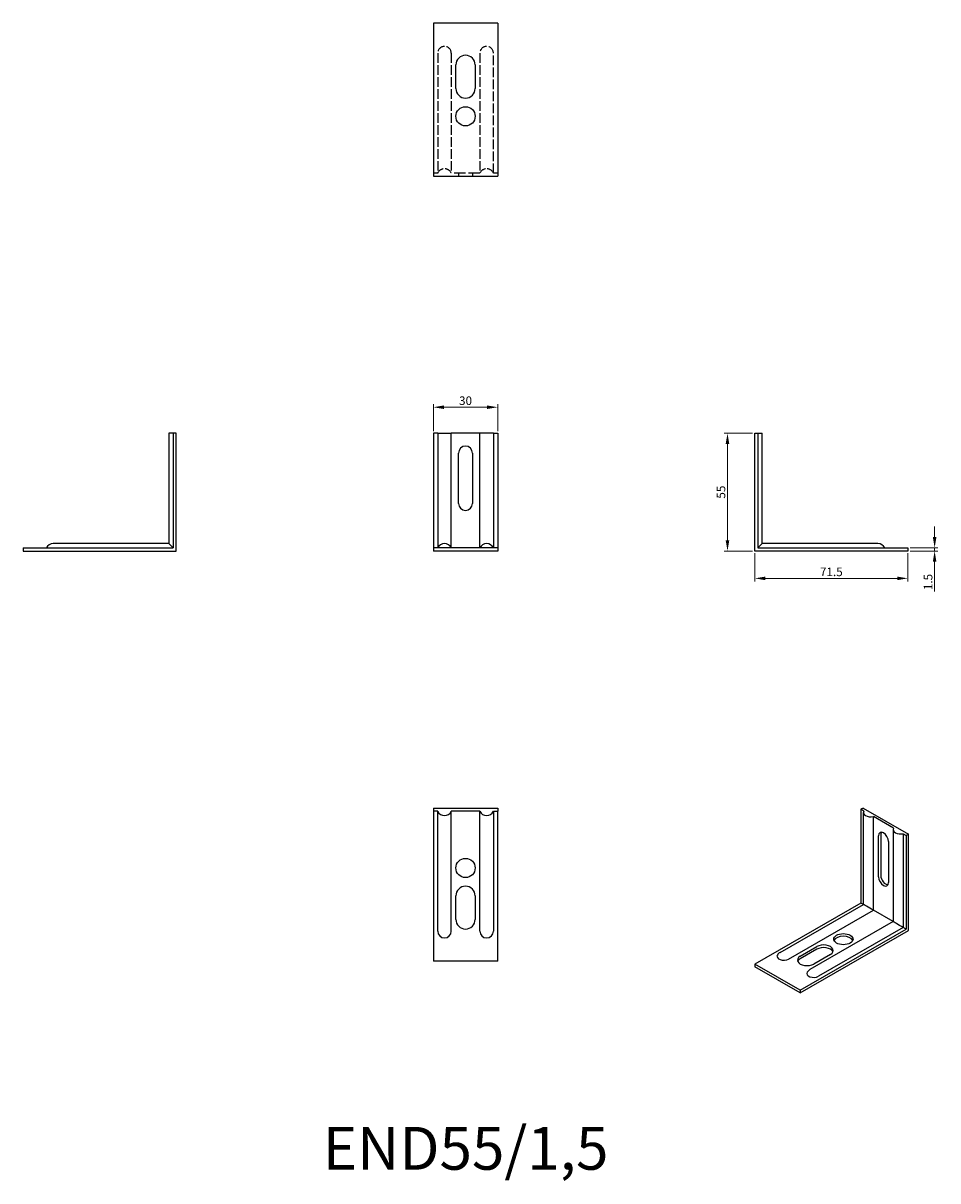
# Model space of a CAD drawing. Units: millimetres. Extents: x 307 to 733, y 63 to 604.
import ezdxf

# ---------------------------------------------------------------- set-up
doc = ezdxf.new("R2010")
doc.units = ezdxf.units.MM
doc.linetypes.add('DASHED', pattern=[0.2067, 0.1654, -0.0413])
for name, color, linetype, lineweight in [('Dimensions', 1, 'Continuous', 20), ('Hidden', 6, 'DASHED', 25), ('Part', 7, 'Continuous', 25), ('Text', 7, 'Continuous', 25)]:
    doc.layers.add(name, color=color, linetype=linetype, lineweight=lineweight)
doc.styles.add('EU_style', font='arial.ttf')
doc.dimstyles.new('Dim_2D', dxfattribs={"dimtxt": 4, "dimasz": 5, "dimexe": 1.5, "dimexo": 1, "dimgap": 1, "dimtad": 1, "dimdec": 1, "dimdsep": 46, "dimtxsty": 'EU_style', "dimcen": 2.5, "dimclrd": 256, "dimclre": 256, "dimclrt": 256, "dimadec": 0, "dimazin": 0, "dimtfac": 1, "dimtdec": 1, "dimtmove": 0, "dimatfit": 3, "dimfxl": 0, "dimtolj": 1, "dimtzin": 0, "dimlwd": -1, "dimlwe": -1, "dimarcsym": 0})

# ---------------------------------------------------------------- blocks, each defined once
blk = doc.blocks.new('*D7')
at = {"layer": 'Defpoints', "color": 0}
for p in [(528, 424.4), (498, 412.25), (528, 412.25)]:
    blk.add_point(p, dxfattribs=at)
at = {"layer": 'Dimensions'}
for p, q in [((498, 413.25), (498, 425.9)), ((503, 424.4), (523, 424.4)), ((528, 413.25), (528, 425.9))]:
    blk.add_line(p, q, dxfattribs=at)
for points in [[(503, 425.24), (503, 423.57), (498, 424.4)], [(523, 425.24), (523, 423.57), (528, 424.4)]]:
    blk.add_solid(points, dxfattribs=at)
at = {"layer": 'Dimensions', "insert": (513, 427.45), "char_height": 4, "attachment_point": 5, "style": 'EU_style'}
blk.add_mtext('\\A1;30', dxfattribs=at)
blk = doc.blocks.new('*D10')
at = {"layer": 'Defpoints', "color": 0}
for p in [(648, 412.25), (635.28, 357.25), (648, 357.25)]:
    blk.add_point(p, dxfattribs=at)
at = {"layer": 'Dimensions'}
for p, q in [((647, 412.25), (633.78, 412.25)), ((635.28, 407.25), (635.28, 362.25)), ((647, 357.25), (633.78, 357.25))]:
    blk.add_line(p, q, dxfattribs=at)
for points in [[(634.44, 407.25), (636.11, 407.25), (635.28, 412.25)], [(634.44, 362.25), (636.11, 362.25), (635.28, 357.25)]]:
    blk.add_solid(points, dxfattribs=at)
at = {"layer": 'Dimensions', "insert": (632.24, 384.75), "char_height": 4, "attachment_point": 5, "rotation": 90, "style": 'EU_style'}
blk.add_mtext('\\A1;55', dxfattribs=at)
blk = doc.blocks.new('*D11')
at = {"layer": 'Defpoints', "color": 0}
for p in [(648, 357.25), (719.5, 357.25), (719.5, 344.49)]:
    blk.add_point(p, dxfattribs=at)
at = {"layer": 'Dimensions'}
for p, q in [((648, 356.25), (648, 342.99)), ((719.5, 356.25), (719.5, 342.99)), ((653, 344.49), (714.5, 344.49))]:
    blk.add_line(p, q, dxfattribs=at)
for points in [[(653, 345.32), (653, 343.65), (648, 344.49)], [(714.5, 345.32), (714.5, 343.65), (719.5, 344.49)]]:
    blk.add_solid(points, dxfattribs=at)
at = {"layer": 'Dimensions', "insert": (683.75, 347.53), "char_height": 4, "attachment_point": 5, "style": 'EU_style'}
blk.add_mtext('\\A1;71.5', dxfattribs=at)
blk = doc.blocks.new('*D12')
at = {"layer": 'Defpoints', "color": 0}
for p in [(719.5, 358.75), (719.5, 357.25), (731.97, 357.25)]:
    blk.add_point(p, dxfattribs=at)
at = {"layer": 'Dimensions'}
for p, q in [((731.97, 363.75), (731.97, 368.75)), ((720.5, 358.75), (733.47, 358.75)), ((720.5, 357.25), (733.47, 357.25)), ((731.97, 358.75), (731.97, 357.25)), ((731.97, 352.25), (731.97, 338.31))]:
    blk.add_line(p, q, dxfattribs=at)
for points in [[(731.14, 363.75), (732.8, 363.75), (731.97, 358.75)], [(731.14, 352.25), (732.8, 352.25), (731.97, 357.25)]]:
    blk.add_solid(points, dxfattribs=at)
at = {"layer": 'Dimensions', "insert": (728.93, 342.78), "char_height": 4, "attachment_point": 5, "rotation": 90, "style": 'EU_style'}
blk.add_mtext('\\A1;1.5', dxfattribs=at)

msp = doc.modelspace()

# ---------------------------------------------------------------- linework, layer by layer
at = {"layer": 'Hidden', "ltscale": 27.092405}
for p, q in [((500, 589.75), (500, 533.75)), ((506.32, 589.75), (506.32, 533.75)), ((519.68, 589.75), (519.68, 533.75)), ((526, 533.75), (526, 589.75))]:
    msp.add_line(p, q, dxfattribs=at)
at = {"layer": 'Hidden', "ltscale": 3.808764}
for p, q in [((500, 533.75), (498, 533.75)), ((528, 533.75), (526, 533.75))]:
    msp.add_line(p, q, dxfattribs=at)
at = {"layer": 'Hidden', "ltscale": 32.296673}
msp.add_line((519.68, 533.75), (506.32, 533.75), dxfattribs=at)
at = {"layer": 'Hidden', "ltscale": 2.856945}
for p, q in [((509.75, 533.75), (509.75, 532.25)), ((516.25, 533.75), (516.25, 532.25))]:
    msp.add_line(p, q, dxfattribs=at)
at = {"layer": 'Hidden', "ltscale": 24.031418}
for centre in [(503.16, 589.75), (522.84, 589.75)]:
    msp.add_arc(centre, 3.16, 0, 180, dxfattribs=at)
at = {"layer": 'Hidden', "ltscale": 21.906162}
for centre in [(503.16, 532.25), (522.84, 532.25)]:
    msp.add_arc(centre, 3.5, 25.3769, 154.6231, dxfattribs=at)
at = {"layer": 'Part'}
for p, q in [((498, 603.75), (498, 532.25)), ((528, 603.75), (498, 603.75)), ((528, 603.75), (528, 532.25)), ((508.5, 573.25), (508.5, 584.25)), ((517.5, 584.25), (517.5, 573.25)), ((498, 532.25), (528, 532.25)), ((376.5, 412.25), (374.5, 412.25)), ((374.5, 412.25), (374.5, 360.75)), ((378, 412.25), (376.5, 412.25)), ((376.5, 412.25), (376.5, 358.75)), ((378, 357.25), (378, 412.25)), ((500, 412.25), (498, 412.25)), ((498, 412.25), (498, 358.75)), ((500, 412.25), (506.32, 412.25)), ((500, 412.25), (500, 358.75)), ((506.32, 358.75), (506.32, 412.25)), ((519.68, 412.25), (506.32, 412.25)), ((526, 412.25), (519.68, 412.25)), ((519.68, 358.75), (519.68, 412.25)), ((526, 412.25), (528, 412.25)), ((526, 412.25), (526, 358.75)), ((528, 412.25), (528, 358.75)), ((648, 412.25), (649.5, 412.25)), ((648, 357.25), (648, 412.25)), ((649.5, 412.25), (651.5, 412.25)), ((649.5, 412.25), (649.5, 358.75)), ((651.5, 360.75), (651.5, 412.25)), ((509.75, 379.5), (509.75, 403)), ((516.25, 403), (516.25, 379.5)), ((306.5, 358.75), (376.5, 358.75)), ((306.5, 358.75), (306.5, 357.25)), ((306.5, 357.25), (378, 357.25)), ((374.5, 360.75), (320.5, 360.75)), ((374.5, 360.75), (376.5, 358.75)), ((498, 358.75), (498, 357.25)), ((528, 358.75), (498, 358.75)), ((528, 357.25), (498, 357.25)), ((528, 358.75), (528, 357.25)), ((719.5, 357.25), (648, 357.25)), ((649.5, 358.75), (651.5, 360.75)), ((649.5, 358.75), (719.5, 358.75)), ((705.5, 360.75), (651.5, 360.75)), ((719.5, 358.75), (719.5, 357.25)), ((498, 237.25), (498, 235.75)), ((498, 237.25), (528, 237.25)), ((498, 235.75), (498, 165.75)), ((500, 235.75), (498, 235.75)), ((500, 179.75), (500, 235.75)), ((506.32, 179.75), (506.32, 235.75)), ((519.68, 235.75), (506.32, 235.75)), ((519.68, 179.75), (519.68, 235.75)), ((526, 235.75), (528, 235.75)), ((526, 235.75), (526, 179.75)), ((528, 237.25), (528, 235.75)), ((528, 165.75), (528, 235.75)), ((698.56, 237.25), (697.5, 236.64)), ((698.91, 235.82), (697.5, 236.64)), ((697.5, 236.64), (697.5, 192.9)), ((698.56, 237.25), (719.77, 225.03)), ((698.71, 192.21), (698.71, 235.15)), ((703.38, 189.51), (703.38, 233.25)), ((712.82, 227.81), (703.38, 233.25)), ((712.62, 227.14), (712.62, 184.19)), ((705.81, 205.08), (705.81, 224.29)), ((706.87, 224.9), (706.87, 205.69)), ((710.4, 221.65), (710.4, 202.43)), ((717.3, 225.24), (718.71, 224.42)), ((717.3, 225.24), (717.3, 181.5)), ((719.77, 225.03), (718.71, 224.42)), ((718.71, 224.42), (718.71, 180.68)), ((719.77, 180.07), (719.77, 225.03)), ((508.5, 185.25), (508.5, 196.25)), ((517.5, 196.25), (517.5, 185.25)), ((697.5, 192.9), (648, 164.4)), ((659.8, 169.8), (698.71, 192.21)), ((663.79, 166.71), (703.38, 189.51)), ((698.71, 192.2), (697.5, 192.9)), ((712.62, 184.19), (703.38, 189.51)), ((712.62, 184.19), (673.72, 161.79)), ((669.21, 152.18), (718.71, 180.68)), ((669.21, 150.95), (719.77, 180.07)), ((717.3, 181.5), (677.7, 158.7)), ((718.71, 180.68), (717.3, 181.5)), ((669.21, 168.06), (676.99, 172.54)), ((676.99, 171.31), (669.21, 166.84)), ((683.36, 168.88), (675.58, 164.4)), ((528, 165.75), (498, 165.75)), ((648, 164.4), (648, 163.17)), ((669.21, 152.18), (648, 164.4)), ((669.21, 150.95), (648, 163.17)), ((669.21, 152.18), (669.21, 150.95))]:
    msp.add_line(p, q, dxfattribs=at)
for centre in [(513, 560.25), (513, 209.25)]:
    msp.add_circle(centre, 4.5, dxfattribs=at)
for centre, radius, start, end in [((513, 584.25), 4.5, 0, 180), ((513, 573.25), 4.5, 180, 0), ((513, 403), 3.25, 0, 180), ((513, 379.5), 3.25, 180, 0), ((320.5, 357.25), 3.5, 90, 154.6231), ((503.16, 357.25), 3.5, 25.3769, 154.6231), ((522.84, 357.25), 3.5, 25.3769, 154.6231), ((705.5, 357.25), 3.5, 25.3769, 90), ((503.16, 237.25), 3.5, 205.3769, 334.6231), ((522.84, 237.25), 3.5, 205.3769, 334.6231), ((513, 196.25), 4.5, 0, 180), ((513, 185.25), 4.5, 180, 0), ((503.16, 179.75), 3.16, 180, 0), ((522.84, 179.75), 3.16, 180, 0), ((661.55, 166.77), 3.5, 119.936, 148.3845), ((675.46, 158.76), 3.5, 119.936, 148.3845)]:
    msp.add_arc(centre, radius, start, end, dxfattribs=at)
for centre, major_axis, ratio, start_param, end_param in [((702.21, 235.15), (-3.5, 0), 0.575862, 5.940698, 8.196469), ((716.12, 227.14), (-3.5, 0), 0.575862, 5.940698, 8.196469), ((708.1, 222.97), (-1.62, 2.82), 0.578093, 3.928925, 7.070517), ((709.16, 223.58), (-1.62, 2.82), 0.578093, 0.331781, 0.787332), ((709.16, 204.37), (1.62, -2.82), 0.578093, 3.928925, 5.951404), ((708.1, 203.76), (1.62, -2.82), 0.578093, 3.928925, 7.070517), ((702.21, 190.18), (-3.5, 2.02), 0.001672, 4.370869, 6.282218), ((716.12, 182.17), (-3.5, 2.02), 0.001672, 4.370869, 6.282218), ((680.17, 170.71), (4.5, 0), 0.575862, 5.497787, 8.63938), ((689.37, 174.78), (4.5, 0), 0.575862, 0.238881, 2.902712), ((661.55, 168), (-3.16, 0), 0.575862, 5.942519, 8.63938), ((672.4, 166.23), (-4.5, 0), 0.575862, 5.497787, 8.63938), ((680.17, 169.48), (4.5, 0), 0.575862, 0.238881, 2.356194), ((672.4, 165), (-4.5, 0), 0.575862, 5.497787, 6.044304), ((675.46, 159.98), (-3.16, 0), 0.575862, 5.942519, 8.63938)]:
    msp.add_ellipse(centre, major_axis=major_axis, ratio=ratio, start_param=start_param, end_param=end_param, dxfattribs=at)
msp.add_ellipse((689.37, 176), major_axis=(4.5, 0), ratio=0.575862, dxfattribs=at)

# ---------------------------------------------------------------- texts
at = {"layer": 'Text', "insert": (513, 75.75), "char_height": 20, "width": 343.6746, "attachment_point": 5, "style": 'EU_style'}
msp.add_mtext('{END55/1,5}', dxfattribs=at)

# ---------------------------------------------------------------- dimensions: what is measured, and where the dimension line sits
at = {"layer": 'Dimensions'}
for base, p1, p2, picture, middle in [((528, 424.4), (498, 412.25), (528, 412.25), '*D7', (513, 427.45)), ((719.5, 344.49), (648, 357.25), (719.5, 357.25), '*D11', (683.75, 347.53))]:
    dim = msp.add_linear_dim(base=base, p1=p1, p2=p2, dimstyle='Dim_2D', dxfattribs=at)
    dim.commit()
    dim.dimension.update_dxf_attribs({"geometry": picture, "text_midpoint": middle})
for base, p1, p2, picture, middle in [((635.28, 357.25), (648, 412.25), (648, 357.25), '*D10', (632.24, 384.75)), ((731.97, 357.25), (719.5, 358.75), (719.5, 357.25), '*D12', (728.93, 342.78))]:
    dim = msp.add_linear_dim(base=base, p1=p1, p2=p2, angle=90, dimstyle='Dim_2D', dxfattribs=at)
    dim.commit()
    dim.dimension.update_dxf_attribs({"geometry": picture, "text_midpoint": middle})

doc.saveas('drawing.dxf')
